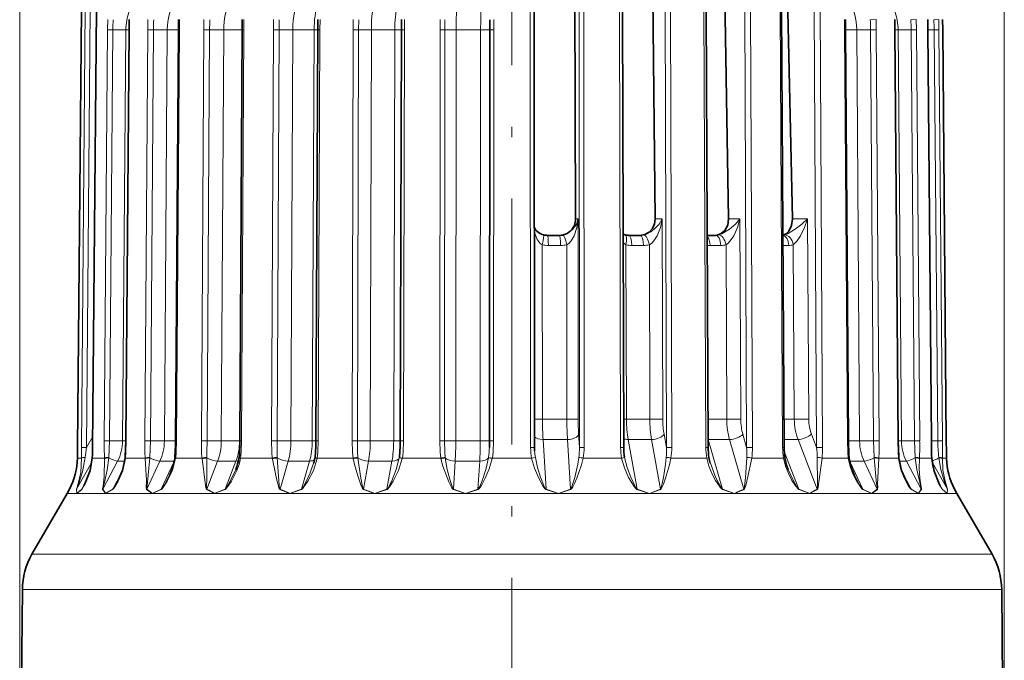
# Model space of a CAD drawing. Extents: x 0 to 210, y 0 to 297.
# Drawn here: x 40 to 88, y 169 to 200 of the extents above; entities that cross this region are included whole.
import ezdxf

# ---------------------------------------------------------------- set-up
doc = ezdxf.new("R2010")
doc.units = 0
doc.linetypes.add('DASHDOT', pattern=[18.5, 12, -3, 0.5, -3])

msp = doc.modelspace()

# ---------------------------------------------------------------- linework, layer by layer
at = {"color": 7, "lineweight": 13}
for p, q in [((39.934, 157.531), (39.934, 218.928)), ((87.934, 157.531), (87.934, 218.928)), ((42.947, 200.568), (42.76, 179.185)), ((43.133, 200.568), (42.95, 179.185)), ((43.372, 200.566), (43.189, 179.183)), ((43.678, 200.568), (43.496, 179.185)), ((64.822, 200.568), (64.842, 179.185)), ((67.201, 200.566), (67.22, 179.183)), ((67.433, 200.568), (67.452, 179.185)), ((69.171, 200.568), (69.229, 179.185)), ((71.404, 200.566), (71.462, 179.183)), ((71.668, 200.568), (71.725, 179.185)), ((73.291, 200.568), (73.384, 179.185)), ((75.28, 200.566), (75.374, 179.183)), ((75.564, 200.568), (75.658, 179.185)), ((77.002, 200.568), (77.127, 179.185)), ((78.661, 200.566), (78.786, 179.183)), ((78.952, 200.568), (79.077, 179.185)), ((44.223, 200.051), (44.22, 199.559)), ((45.287, 199.559), (45.291, 200.051)), ((46.18, 200.051), (46.177, 199.559)), ((47.719, 199.559), (47.723, 200.051)), ((48.912, 200.051), (48.91, 199.559)), ((50.859, 199.559), (50.863, 200.051)), ((52.301, 200.051), (52.3, 199.559)), ((54.571, 199.559), (54.575, 200.051)), ((56.199, 200.051), (56.199, 199.559)), ((56.463, 200.049), (56.458, 199.557)), ((58.693, 199.559), (58.695, 200.051)), ((60.434, 200.051), (60.435, 199.559)), ((60.667, 200.049), (60.666, 199.557)), ((63.043, 199.559), (63.045, 200.051)), ((80.145, 200.051), (80.149, 199.559)), ((81.688, 200.051), (81.402, 200.049)), ((81.691, 199.559), (81.688, 200.051)), ((82.577, 200.051), (82.581, 199.559)), ((83.645, 200.051), (83.376, 200.049)), ((83.648, 199.559), (83.645, 200.051)), ((84.194, 200.051), (84.199, 199.559)), ((84.74, 200.051), (84.501, 200.049)), ((84.744, 199.559), (84.74, 200.051)), ((84.926, 200.051), (84.93, 199.559)), ((44.22, 199.559), (44.06, 179.509)), ((44.22, 199.559), (44.478, 199.557)), ((44.478, 199.557), (44.318, 179.507)), ((45.111, 199.553), (44.951, 179.503)), ((45.264, 199.553), (45.111, 199.553)), ((45.126, 179.509), (45.287, 199.559)), ((45.287, 199.559), (45.264, 199.559)), ((46.177, 199.559), (46.035, 179.509)), ((46.177, 199.559), (46.454, 199.557)), ((46.454, 199.557), (46.312, 179.507)), ((47.128, 199.553), (46.987, 179.503)), ((47.673, 199.553), (47.128, 199.553)), ((47.577, 179.509), (47.719, 199.559)), ((47.719, 199.559), (47.673, 199.559)), ((48.91, 199.559), (48.793, 179.509)), ((48.91, 199.559), (49.194, 199.557)), ((49.194, 199.557), (49.077, 179.507)), ((49.88, 199.553), (49.763, 179.503)), ((50.772, 199.553), (49.88, 199.553)), ((50.772, 199.553), (50.655, 179.503)), ((50.742, 179.509), (50.859, 199.559)), ((50.859, 199.559), (50.784, 199.558)), ((52.3, 199.559), (52.213, 179.509)), ((52.3, 199.559), (52.578, 199.557)), ((52.578, 199.557), (52.49, 179.507)), ((53.246, 199.553), (53.158, 179.503)), ((54.285, 199.553), (53.246, 199.553)), ((54.285, 199.553), (54.198, 179.503)), ((54.571, 199.559), (54.461, 199.558)), ((54.484, 179.509), (54.571, 199.559)), ((56.199, 199.559), (56.145, 179.509)), ((56.199, 199.559), (56.458, 199.557)), ((56.458, 199.557), (56.404, 179.507)), ((57.079, 199.553), (57.025, 179.503)), ((58.22, 199.553), (57.079, 199.553)), ((58.22, 199.553), (58.166, 179.503)), ((58.693, 199.559), (58.543, 199.558)), ((58.639, 179.509), (58.693, 199.559)), ((60.435, 199.559), (60.417, 179.509)), ((60.435, 199.559), (60.666, 199.557)), ((60.666, 199.557), (60.647, 179.507)), ((61.211, 199.553), (61.193, 179.503)), ((62.405, 199.553), (61.211, 199.553)), ((62.405, 199.553), (62.387, 179.503)), ((63.043, 199.559), (62.852, 199.557)), ((63.025, 179.509), (63.043, 199.559)), ((80.149, 199.559), (80.291, 179.509)), ((80.149, 199.559), (80.195, 199.559)), ((80.74, 199.553), (80.195, 199.553)), ((80.74, 199.553), (80.881, 179.503)), ((81.691, 199.559), (81.414, 199.557)), ((81.556, 179.507), (81.414, 199.557)), ((81.833, 179.509), (81.691, 199.559)), ((82.581, 199.559), (82.742, 179.509)), ((82.581, 199.559), (82.604, 199.559)), ((82.757, 199.553), (82.604, 199.553)), ((82.757, 199.553), (82.917, 179.503)), ((83.648, 199.559), (83.39, 199.557)), ((83.55, 179.507), (83.39, 199.557)), ((83.808, 179.509), (83.648, 199.559)), ((84.199, 199.559), (84.37, 179.509)), ((84.199, 199.559), (84.206, 199.559)), ((84.744, 199.559), (84.516, 199.557)), ((84.687, 179.507), (84.516, 199.557)), ((84.915, 179.509), (84.744, 199.559)), ((84.93, 199.559), (85.105, 179.509)), ((67.036, 190.331), (67.152, 190.331)), ((67.152, 190.331), (67.161, 180.563)), ((70.918, 190.331), (71.258, 190.331)), ((71.258, 190.331), (71.285, 180.563)), ((74.494, 190.331), (75.045, 190.331)), ((75.045, 190.331), (75.088, 180.563)), ((78.346, 190.331), (77.608, 190.331)), ((78.346, 190.331), (78.403, 180.563)), ((65.41, 189.071), (65.418, 180.558)), ((66.305, 189.036), (65.708, 189.036)), ((66.603, 189.071), (66.611, 180.558)), ((69.491, 189.071), (69.514, 180.558)), ((70.347, 189.036), (69.776, 189.036)), ((70.632, 189.071), (70.655, 180.558)), ((74.108, 189.036), (73.588, 189.036)), ((74.368, 189.071), (74.405, 180.558)), ((77.425, 189.036), (77.145, 189.036)), ((77.648, 189.071), (77.697, 180.558)), ((66.611, 180.558), (65.418, 180.558)), ((70.655, 180.558), (69.514, 180.558)), ((74.405, 180.558), (73.489, 180.558)), ((77.697, 180.558), (77.194, 180.558)), ((43.189, 179.183), (43.493, 179.721)), ((65.592, 177.152), (65.446, 179.576)), ((66.639, 179.576), (65.446, 179.576)), ((66.785, 177.152), (66.639, 179.576)), ((67.22, 179.183), (67.182, 179.826)), ((70.029, 177.152), (69.596, 179.576)), ((70.738, 179.576), (69.596, 179.576)), ((71.17, 177.152), (70.738, 179.576)), ((71.462, 179.183), (71.347, 179.826)), ((74.199, 177.152), (73.5, 179.576)), ((74.539, 179.576), (73.5, 179.576)), ((75.238, 177.152), (74.539, 179.576)), ((75.374, 179.183), (75.188, 179.826)), ((77.877, 179.576), (77.2, 179.576)), ((78.813, 177.152), (77.877, 179.576)), ((78.786, 179.183), (78.538, 179.826)), ((42.753, 178.667), (42.76, 179.185)), ((42.95, 179.185), (43.189, 179.183)), ((43.496, 179.185), (43.489, 179.185)), ((44.06, 179.509), (44.318, 179.507)), ((44.318, 179.507), (44.275, 178.7)), ((45.104, 179.503), (44.951, 179.503)), ((45.126, 179.509), (45.104, 179.509)), ((46.035, 179.509), (46.312, 179.507)), ((46.312, 179.507), (46.282, 178.7)), ((47.531, 179.503), (46.987, 179.503)), ((47.577, 179.509), (47.531, 179.508)), ((48.793, 179.509), (49.077, 179.507)), ((50.655, 179.503), (49.763, 179.503)), ((50.742, 179.509), (50.667, 179.508)), ((52.213, 179.509), (52.49, 179.507)), ((54.198, 179.503), (53.158, 179.503)), ((54.484, 179.509), (54.373, 179.508)), ((56.145, 179.509), (56.404, 179.507)), ((58.166, 179.503), (57.025, 179.503)), ((58.639, 179.509), (58.489, 179.508)), ((60.417, 179.509), (60.647, 179.507)), ((62.387, 179.503), (61.193, 179.503)), ((63.025, 179.509), (62.834, 179.507)), ((64.842, 179.185), (65.033, 179.184)), ((67.452, 179.185), (67.22, 179.183)), ((69.229, 179.185), (69.379, 179.184)), ((71.725, 179.185), (71.462, 179.183)), ((73.384, 179.185), (73.495, 179.184)), ((75.658, 179.185), (75.374, 179.183)), ((77.127, 179.185), (77.202, 179.184)), ((79.077, 179.185), (78.786, 179.183)), ((80.291, 179.509), (80.337, 179.508)), ((80.881, 179.503), (80.337, 179.503)), ((81.833, 179.509), (81.556, 179.507)), ((81.586, 178.7), (81.556, 179.507)), ((82.742, 179.509), (82.764, 179.509)), ((82.917, 179.503), (82.764, 179.503)), ((83.808, 179.509), (83.55, 179.507)), ((83.593, 178.7), (83.55, 179.507)), ((84.37, 179.509), (84.377, 179.509)), ((84.915, 179.509), (84.687, 179.507)), ((42.753, 178.667), (42.752, 178.669)), ((42.753, 178.667), (42.953, 178.667)), ((43.478, 178.667), (44.069, 178.667)), ((44.071, 178.641), (44.069, 178.667)), ((44.273, 178.675), (44.275, 178.7)), ((45.098, 178.667), (45.095, 178.641)), ((45.098, 178.667), (46.054, 178.667)), ((46.057, 178.641), (46.054, 178.667)), ((46.281, 178.675), (46.282, 178.7)), ((47.541, 178.667), (47.537, 178.641)), ((47.541, 178.667), (48.821, 178.667)), ((48.824, 178.641), (48.821, 178.667)), ((49.06, 178.675), (49.06, 178.7)), ((50.701, 178.667), (50.696, 178.641)), ((50.701, 178.667), (52.248, 178.667)), ((52.252, 178.641), (52.248, 178.667)), ((52.49, 178.675), (52.488, 178.7)), ((54.438, 178.667), (54.433, 178.641)), ((54.438, 178.667), (56.186, 178.667)), ((56.19, 178.641), (56.186, 178.667)), ((56.419, 178.675), (56.417, 178.7)), ((58.445, 178.7), (58.44, 178.675)), ((58.445, 178.7), (58.448, 178.72)), ((58.591, 178.667), (58.586, 178.641)), ((58.591, 178.667), (60.462, 178.667)), ((60.467, 178.641), (60.462, 178.667)), ((60.677, 178.675), (60.674, 178.7)), ((62.794, 178.7), (62.79, 178.675)), ((62.972, 178.641), (62.79, 178.675)), ((62.978, 178.667), (62.794, 178.7)), ((62.978, 178.667), (62.972, 178.641)), ((62.978, 178.667), (64.89, 178.667)), ((64.89, 178.667), (65.073, 178.701)), ((67.406, 178.667), (69.276, 178.667)), ((69.42, 178.714), (69.423, 178.701)), ((71.682, 178.667), (72.105, 178.667)), ((73.429, 178.667), (72.105, 178.667)), ((77.167, 178.667), (75.62, 178.667)), ((77.921, 177.152), (77.209, 178.996)), ((80.327, 178.667), (79.047, 178.667)), ((80.33, 178.641), (80.327, 178.667)), ((81.586, 178.7), (81.587, 178.675)), ((81.814, 178.667), (81.811, 178.641)), ((82.77, 178.667), (81.814, 178.667)), ((82.773, 178.641), (82.77, 178.667)), ((83.593, 178.7), (83.595, 178.675)), ((83.799, 178.667), (83.797, 178.641)), ((84.39, 178.667), (83.799, 178.667)), ((84.392, 178.641), (84.39, 178.667)), ((84.741, 178.7), (84.743, 178.675)), ((84.916, 178.667), (84.915, 178.641)), ((85.116, 178.667), (84.916, 178.667)), ((85.116, 178.667), (85.116, 178.669)), ((85.116, 178.641), (85.116, 178.667)), ((85.116, 178.641), (85.117, 178.643)), ((42.711, 177.152), (43.451, 178.462)), ((44.707, 178.52), (43.985, 177.152)), ((45.055, 178.52), (44.707, 178.52)), ((46.77, 178.52), (46.131, 177.152)), ((47.469, 178.52), (46.77, 178.52)), ((46.836, 177.152), (47.465, 178.498)), ((49.584, 178.52), (49.055, 177.152)), ((50.475, 178.52), (49.584, 178.52)), ((49.947, 177.152), (50.475, 178.52)), ((53.024, 178.52), (52.629, 177.152)), ((54.064, 178.52), (53.024, 178.52)), ((53.669, 177.152), (54.064, 178.52)), ((56.942, 178.52), (56.698, 177.152)), ((58.083, 178.52), (56.942, 178.52)), ((57.839, 177.152), (58.083, 178.52)), ((61.165, 178.52), (61.082, 177.152)), ((62.359, 178.52), (61.165, 178.52)), ((62.276, 177.152), (62.359, 178.52)), ((81.098, 178.52), (80.398, 178.52)), ((80.403, 178.498), (81.032, 177.152)), ((81.737, 177.152), (81.098, 178.52)), ((83.161, 178.52), (82.813, 178.52)), ((83.883, 177.152), (83.161, 178.52)), ((85.157, 177.152), (84.418, 178.462)), ((44.473, 177.152), (44.919, 177.997)), ((82.949, 177.997), (83.395, 177.152)), ((42.358, 177.141), (42.246, 176.947)), ((42.358, 177.141), (42.364, 177.152)), ((42.704, 177.141), (42.711, 177.152)), ((42.72, 176.947), (42.704, 177.141)), ((42.72, 176.947), (42.711, 177.152)), ((42.96, 177.152), (42.72, 176.947)), ((42.956, 177.141), (42.72, 176.947)), ((42.956, 177.141), (42.96, 177.152)), ((42.96, 177.152), (43.161, 177.507)), ((43.978, 177.141), (43.985, 177.152)), ((44.473, 177.152), (44.121, 176.947)), ((44.47, 177.141), (44.121, 176.947)), ((44.47, 177.141), (44.473, 177.152)), ((46.123, 177.141), (46.131, 177.152)), ((46.836, 177.152), (46.388, 176.947)), ((46.834, 177.141), (46.388, 176.947)), ((46.834, 177.141), (46.836, 177.152)), ((49.047, 177.141), (49.055, 177.152)), ((49.947, 177.152), (49.422, 176.947)), ((49.947, 177.141), (49.422, 176.947)), ((49.947, 177.141), (49.947, 177.152)), ((52.622, 177.141), (52.629, 177.152)), ((53.09, 176.947), (52.622, 177.141)), ((53.669, 177.152), (53.09, 176.947)), ((53.67, 177.141), (53.09, 176.947)), ((53.67, 177.141), (53.669, 177.152)), ((56.691, 177.141), (56.698, 177.152)), ((57.232, 176.947), (56.691, 177.141)), ((57.839, 177.152), (57.232, 176.947)), ((57.842, 177.141), (57.232, 176.947)), ((57.842, 177.141), (57.839, 177.152)), ((61.077, 177.141), (61.082, 177.152)), ((61.667, 176.947), (61.077, 177.141)), ((61.667, 176.947), (61.082, 177.152)), ((62.276, 177.152), (61.667, 176.947)), ((62.28, 177.141), (61.667, 176.947)), ((62.28, 177.141), (62.276, 177.152)), ((65.587, 177.141), (65.592, 177.152)), ((66.201, 176.947), (65.587, 177.141)), ((66.201, 176.947), (65.592, 177.152)), ((66.785, 177.152), (66.201, 176.947)), ((66.791, 177.141), (66.201, 176.947)), ((66.791, 177.141), (66.785, 177.152)), ((70.026, 177.141), (70.029, 177.152)), ((70.636, 176.947), (70.026, 177.141)), ((70.636, 176.947), (70.029, 177.152)), ((71.17, 177.152), (70.636, 176.947)), ((71.177, 177.141), (70.636, 176.947)), ((71.177, 177.141), (71.17, 177.152)), ((74.198, 177.141), (74.199, 177.152)), ((74.778, 176.947), (74.198, 177.141)), ((74.778, 176.947), (74.199, 177.152)), ((75.246, 177.141), (74.778, 176.947)), ((75.246, 177.141), (75.238, 177.152)), ((78.446, 176.947), (77.921, 177.152)), ((77.921, 177.141), (77.921, 177.152)), ((78.446, 176.947), (77.921, 177.141)), ((78.821, 177.141), (78.813, 177.152)), ((81.034, 177.141), (81.032, 177.152)), ((81.48, 176.947), (81.032, 177.152)), ((81.48, 176.947), (81.034, 177.141)), ((81.745, 177.141), (81.737, 177.152)), ((83.398, 177.141), (83.395, 177.152)), ((83.747, 176.947), (83.395, 177.152)), ((83.747, 176.947), (83.398, 177.141)), ((83.883, 177.152), (83.747, 176.947)), ((83.891, 177.141), (83.883, 177.152)), ((84.707, 177.508), (84.908, 177.152)), ((84.913, 177.141), (84.908, 177.152)), ((85.148, 176.947), (84.908, 177.152)), ((85.148, 176.947), (84.913, 177.141)), ((85.157, 177.152), (85.148, 176.947)), ((85.164, 177.141), (85.148, 176.947)), ((85.164, 177.141), (85.157, 177.152)), ((85.622, 176.947), (85.51, 177.141)), ((42.246, 176.947), (42.72, 176.947)), ((42.72, 176.947), (44.121, 176.947)), ((44.121, 176.947), (46.388, 176.947)), ((46.388, 176.947), (49.422, 176.947)), ((49.422, 176.947), (53.09, 176.947)), ((53.09, 176.947), (57.232, 176.947)), ((57.232, 176.947), (61.667, 176.947)), ((61.667, 176.947), (66.201, 176.947)), ((66.201, 176.947), (70.636, 176.947)), ((70.636, 176.947), (72.285, 176.947)), ((74.778, 176.947), (72.285, 176.947)), ((78.446, 176.947), (74.778, 176.947)), ((81.48, 176.947), (78.446, 176.947)), ((83.747, 176.947), (81.48, 176.947)), ((85.148, 176.947), (83.747, 176.947)), ((85.622, 176.947), (85.148, 176.947)), ((40.531, 173.977), (72.945, 173.977)), ((87.337, 173.977), (72.945, 173.977)), ((40.063, 172.258), (73.126, 172.258)), ((87.806, 172.258), (73.126, 172.258))]:
    msp.add_line(p, q, dxfattribs=at)
at = {"color": 7, "linetype": 'DASHDOT', "lineweight": 13}
msp.add_line((63.934, 209.824), (63.934, 122.712), dxfattribs=at)
at = {"color": 7, "lineweight": 35}
for p, q in [((66.998, 201.339), (67.036, 190.331)), ((70.804, 201.339), (70.918, 190.331)), ((74.31, 201.339), (74.494, 190.331)), ((77.363, 201.339), (77.608, 190.331)), ((42.947, 200.568), (42.76, 179.185)), ((43.671, 200.568), (43.488, 179.185)), ((65.014, 200.566), (65.033, 179.183)), ((69.321, 200.567), (69.379, 179.184)), ((73.402, 200.567), (73.495, 179.184)), ((77.077, 200.567), (77.203, 179.184)), ((45.264, 199.559), (45.268, 200.051)), ((47.673, 199.559), (47.677, 200.05)), ((50.784, 199.558), (50.787, 200.05)), ((54.461, 199.558), (54.464, 200.05)), ((58.543, 199.558), (58.545, 200.05)), ((62.852, 199.557), (62.853, 200.049)), ((80.191, 200.05), (80.195, 199.559)), ((82.6, 200.051), (82.604, 199.559)), ((84.201, 200.051), (84.206, 199.559)), ((84.926, 200.051), (84.931, 199.559)), ((84.931, 199.559), (84.926, 200.051)), ((45.104, 179.509), (45.264, 199.559)), ((47.531, 179.508), (47.673, 199.559)), ((50.666, 179.508), (50.784, 199.558)), ((54.373, 179.508), (54.461, 199.558)), ((58.489, 179.508), (58.543, 199.558)), ((62.833, 179.507), (62.852, 199.557)), ((80.195, 199.559), (80.337, 179.508)), ((82.604, 199.559), (82.764, 179.509)), ((84.206, 199.559), (84.377, 179.509)), ((84.931, 199.559), (85.106, 179.509)), ((85.106, 179.509), (84.931, 199.559)), ((66.253, 189.531), (65.656, 189.531)), ((70.192, 189.531), (69.621, 189.531)), ((73.858, 189.531), (73.45, 189.531)), ((42.752, 178.669), (42.76, 179.185)), ((62.83, 179.182), (62.833, 179.507)), ((45.076, 178.683), (45.074, 178.658)), ((47.497, 178.689), (47.494, 178.665)), ((50.627, 178.694), (50.624, 178.67)), ((54.331, 178.698), (54.326, 178.674)), ((80.374, 178.665), (80.371, 178.689)), ((82.794, 178.658), (82.792, 178.683)), ((84.398, 178.651), (84.397, 178.676)), ((85.117, 178.643), (85.116, 178.669)), ((85.116, 178.669), (85.117, 178.643)), ((42.364, 177.152), (42.246, 176.947)), ((85.622, 176.947), (85.504, 177.152)), ((42.246, 176.947), (40.531, 173.977)), ((85.622, 176.947), (87.337, 173.977)), ((40.063, 172.258), (39.934, 157.531)), ((87.806, 172.258), (87.934, 157.531))]:
    msp.add_line(p, q, dxfattribs=at)
at = {"color": 7, "lineweight": 13}
for points in [[(67.152, 190.331), (67.071, 190.072), (66.898, 189.825), (66.706, 189.667), (66.436, 189.553)], [(67.152, 190.331), (67.098, 189.914), (66.968, 189.509), (66.821, 189.258), (66.722, 189.151), (66.603, 189.071)], [(71.258, 190.331), (71.104, 190.071), (70.871, 189.825), (70.71, 189.707), (70.521, 189.605), (70.368, 189.553)], [(71.258, 190.331), (71.17, 189.913), (71.011, 189.509), (70.85, 189.259), (70.748, 189.151), (70.632, 189.071)], [(75.045, 190.331), (74.825, 190.071), (74.539, 189.826), (74.163, 189.605), (74.018, 189.553)], [(75.045, 190.331), (74.925, 189.913), (74.744, 189.51), (74.577, 189.259), (74.476, 189.151), (74.368, 189.071)], [(78.346, 190.331), (78.07, 190.072), (77.744, 189.825), (77.357, 189.604), (77.227, 189.553)], [(78.346, 190.331), (78.2, 189.914), (78.004, 189.509), (77.839, 189.259), (77.648, 189.071)], [(65.41, 189.071), (65.307, 189.139), (65.154, 189.334), (65.024, 189.675)], [(45.098, 178.667), (45.116, 178.951), (45.126, 179.509)], [(46.035, 179.509), (46.038, 178.952), (46.054, 178.667)], [(47.541, 178.667), (47.565, 178.951), (47.577, 179.509)], [(48.793, 179.509), (48.799, 178.952), (48.821, 178.667)], [(49.077, 179.507), (49.063, 178.968), (49.06, 178.7)], [(50.701, 178.667), (50.729, 178.951), (50.742, 179.509)], [(52.213, 179.509), (52.221, 178.951), (52.248, 178.667)], [(52.49, 179.507), (52.483, 178.967), (52.488, 178.7)], [(54.438, 178.667), (54.47, 178.951), (54.484, 179.509)], [(56.145, 179.509), (56.155, 178.951), (56.186, 178.667)], [(56.404, 179.507), (56.403, 178.967), (56.417, 178.7)], [(58.591, 178.667), (58.625, 178.951), (58.639, 179.509)], [(60.417, 179.509), (60.429, 178.951), (60.462, 178.667)], [(60.647, 179.507), (60.653, 178.967), (60.674, 178.7)], [(62.978, 178.667), (63.012, 178.951), (63.025, 179.509)], [(80.291, 179.509), (80.303, 178.952), (80.327, 178.667)], [(81.814, 178.667), (81.83, 178.951), (81.833, 179.509)], [(82.742, 179.509), (82.752, 178.952), (82.77, 178.667)], [(42.704, 177.141), (42.705, 177.151), (42.713, 177.178), (42.773, 177.363), (42.909, 177.961), (42.953, 178.667)], [(42.711, 177.152), (42.714, 177.162), (42.724, 177.19), (42.798, 177.379), (42.995, 177.992), (43.128, 178.701)], [(43.478, 178.667), (43.382, 178.086), (43.185, 177.544), (42.996, 177.194), (42.962, 177.147), (42.956, 177.141)], [(43.978, 177.141), (43.976, 177.144), (43.974, 177.152), (43.976, 177.183), (43.997, 177.313), (44.058, 177.745), (44.071, 178.641)], [(43.985, 177.152), (43.984, 177.159), (43.994, 177.207), (44.087, 177.549), (44.201, 178.09), (44.273, 178.675)], [(45.095, 178.641), (44.967, 178.069), (44.736, 177.538), (44.567, 177.257), (44.502, 177.171), (44.481, 177.149), (44.47, 177.141)], [(46.123, 177.141), (46.119, 177.146), (46.113, 177.16), (46.107, 177.221), (46.114, 177.568), (46.057, 178.641)], [(46.131, 177.152), (46.129, 177.155), (46.127, 177.164), (46.128, 177.195), (46.147, 177.331), (46.281, 178.675)], [(47.537, 178.641), (47.385, 178.069), (47.13, 177.538), (46.945, 177.257), (46.874, 177.172), (46.848, 177.149), (46.834, 177.141)], [(49.047, 177.141), (49.037, 177.149), (49.025, 177.173), (49.01, 177.237), (48.967, 177.587), (48.824, 178.641)], [(49.055, 177.152), (49.05, 177.16), (49.044, 177.181), (49.042, 177.315), (49.053, 177.607), (49.06, 178.675)], [(50.696, 178.641), (50.627, 178.349), (50.527, 178.069), (50.258, 177.538), (50.066, 177.257), (49.991, 177.172), (49.962, 177.149), (49.947, 177.141)], [(52.622, 177.141), (52.609, 177.149), (52.591, 177.174), (52.572, 177.216), (52.544, 177.305), (52.474, 177.588), (52.272, 178.527), (52.252, 178.641)], [(52.629, 177.152), (52.625, 177.156), (52.619, 177.165), (52.607, 177.201), (52.588, 177.339), (52.553, 177.785), (52.49, 178.675)], [(54.433, 178.641), (54.255, 178.069), (53.983, 177.538), (53.793, 177.257), (53.717, 177.172), (53.687, 177.149), (53.67, 177.141)], [(56.691, 177.141), (56.672, 177.153), (56.653, 177.174), (56.624, 177.223), (56.564, 177.359), (56.413, 177.795), (56.254, 178.351), (56.19, 178.641)], [(56.698, 177.152), (56.684, 177.165), (56.666, 177.202), (56.629, 177.34), (56.545, 177.786), (56.419, 178.675)], [(58.44, 178.675), (58.287, 178.106), (58.075, 177.565), (57.931, 177.273), (57.874, 177.184), (57.852, 177.16), (57.839, 177.152)], [(58.586, 178.641), (58.406, 178.069), (58.143, 177.538), (57.962, 177.257), (57.889, 177.172), (57.859, 177.149), (57.842, 177.141)], [(61.077, 177.141), (61.055, 177.153), (61.033, 177.174), (60.996, 177.224), (60.853, 177.503), (60.563, 178.267), (60.467, 178.641)], [(61.082, 177.152), (61.067, 177.165), (61.036, 177.219), (61.011, 177.28), (60.919, 177.571), (60.78, 178.112), (60.677, 178.675)], [(62.79, 178.675), (62.659, 178.107), (62.479, 177.564), (62.358, 177.273), (62.308, 177.184), (62.288, 177.16), (62.276, 177.152)], [(62.972, 178.641), (62.828, 178.149), (62.63, 177.684), (62.478, 177.394), (62.393, 177.256), (62.325, 177.171), (62.297, 177.149), (62.28, 177.141)], [(65.587, 177.141), (65.554, 177.161), (65.5, 177.221), (65.455, 177.286), (65.218, 177.724), (65.027, 178.182), (64.89, 178.667)], [(65.592, 177.152), (65.575, 177.165), (65.537, 177.22), (65.505, 177.282), (65.328, 177.732), (65.181, 178.207), (65.073, 178.701)], [(67.194, 178.701), (67.141, 178.367), (66.991, 177.724), (66.855, 177.274), (66.814, 177.183), (66.796, 177.16), (66.785, 177.152)], [(67.406, 178.667), (67.323, 178.33), (67.097, 177.693), (66.965, 177.398), (66.892, 177.258), (66.832, 177.171), (66.807, 177.149), (66.791, 177.141)], [(70.026, 177.141), (69.991, 177.161), (69.933, 177.222), (69.882, 177.289), (69.621, 177.728), (69.417, 178.184), (69.276, 178.667)], [(70.029, 177.152), (70.011, 177.165), (69.968, 177.221), (69.931, 177.284), (69.72, 177.734), (69.547, 178.208), (69.423, 178.701)], [(71.451, 178.701), (71.413, 178.368), (71.312, 177.724), (71.223, 177.274), (71.193, 177.183), (71.18, 177.16), (71.17, 177.152)], [(71.682, 178.667), (71.609, 178.331), (71.421, 177.693), (71.318, 177.397), (71.261, 177.257), (71.212, 177.17), (71.191, 177.148), (71.177, 177.141)], [(74.198, 177.141), (74.164, 177.161), (74.103, 177.224), (74.049, 177.292), (73.859, 177.581), (73.696, 177.885), (73.537, 178.266), (73.429, 178.667)], [(75.38, 178.701), (75.31, 177.724), (75.273, 177.273), (75.256, 177.182), (75.246, 177.16), (75.238, 177.152)], [(75.62, 178.667), (75.418, 177.692), (75.348, 177.397), (75.309, 177.256), (75.274, 177.17), (75.257, 177.148), (75.246, 177.141)], [(77.921, 177.141), (77.889, 177.161), (77.775, 177.293), (77.584, 177.581), (77.422, 177.886), (77.267, 178.267), (77.167, 178.667)], [(78.808, 178.701), (78.822, 177.42), (78.827, 177.273), (78.824, 177.182), (78.818, 177.16), (78.813, 177.152)], [(79.047, 178.667), (78.879, 177.396), (78.861, 177.256), (78.841, 177.169), (78.829, 177.148), (78.821, 177.141)], [(81.034, 177.141), (81.019, 177.15), (80.992, 177.174), (80.887, 177.306), (80.708, 177.591), (80.556, 177.891), (80.418, 178.257), (80.33, 178.641)], [(81.587, 178.675), (81.708, 177.415), (81.731, 177.272), (81.741, 177.182), (81.74, 177.16), (81.737, 177.152)], [(81.811, 178.641), (81.758, 177.392), (81.761, 177.254), (81.757, 177.168), (81.751, 177.148), (81.745, 177.141)], [(83.398, 177.141), (83.387, 177.15), (83.364, 177.174), (83.27, 177.304), (83.033, 177.737), (82.867, 178.176), (82.773, 178.641)], [(83.595, 178.675), (83.664, 178.108), (83.857, 177.272), (83.88, 177.182), (83.884, 177.16), (83.883, 177.152)], [(83.797, 178.641), (83.787, 178.151), (83.817, 177.683), (83.882, 177.254), (83.894, 177.168), (83.893, 177.148), (83.891, 177.141)], [(84.913, 177.141), (84.903, 177.151), (84.883, 177.179), (84.774, 177.362), (84.525, 177.952), (84.439, 178.29), (84.392, 178.641)], [(84.743, 178.675), (84.844, 178.107), (85.002, 177.564), (85.138, 177.207), (85.156, 177.159), (85.157, 177.152)], [(84.915, 178.641), (84.944, 178.072), (85.046, 177.536), (85.151, 177.193), (85.164, 177.147), (85.164, 177.141)], [(50.469, 178.117), (50.132, 177.414), (50.014, 177.227), (49.97, 177.171), (49.947, 177.152)], [(54.265, 178.416), (54.1, 177.945), (53.891, 177.495), (53.753, 177.252), (53.699, 177.178), (53.679, 177.159), (53.669, 177.152)], [(74.199, 177.152), (74.19, 177.158), (74.173, 177.173), (74.095, 177.285), (74.001, 177.45), (73.837, 177.784), (73.603, 178.416)], [(77.921, 177.152), (77.91, 177.159), (77.89, 177.18), (77.827, 177.267), (77.607, 177.651), (77.399, 178.117)], [(47.237, 177.827), (46.971, 177.334), (46.86, 177.174), (46.844, 177.158), (46.836, 177.152)], [(81.032, 177.152), (81.024, 177.158), (81.008, 177.173), (80.899, 177.331), (80.631, 177.828)], [(44.723, 177.554), (44.552, 177.257), (44.498, 177.18), (44.481, 177.16), (44.473, 177.152)], [(83.395, 177.152), (83.387, 177.159), (83.37, 177.179), (83.292, 177.297), (83.145, 177.554)]]:
    msp.add_lwpolyline(points, dxfattribs=at)
at = {"color": 7, "lineweight": 35}
for points in [[(70.918, 190.331), (70.884, 190.084), (70.779, 189.86), (70.614, 189.683), (70.404, 189.569), (70.174, 189.531)], [(74.494, 190.331), (74.448, 190.026), (74.305, 189.764), (74.135, 189.617), (73.931, 189.54), (73.829, 189.531)], [(77.608, 190.331), (77.566, 190.005), (77.427, 189.729), (77.297, 189.607), (77.142, 189.541)], [(45.104, 179.509), (45.082, 178.75), (45.076, 178.683)], [(47.497, 178.689), (47.529, 179.304), (47.531, 179.508)], [(50.666, 179.508), (50.643, 178.822), (50.627, 178.694)], [(54.331, 178.698), (54.37, 179.236), (54.373, 179.508)], [(58.448, 178.72), (58.486, 179.236), (58.489, 179.508)], [(80.337, 179.508), (80.357, 178.825), (80.371, 178.689)], [(82.764, 179.509), (82.786, 178.75), (82.792, 178.683)], [(43.472, 178.677), (43.367, 178.057), (43.115, 177.414), (43.058, 177.308)], [(45.074, 178.658), (44.939, 178.055), (44.723, 177.554)], [(82.794, 178.658), (82.929, 178.055), (83.145, 177.554)], [(84.398, 178.651), (84.509, 178.031), (84.754, 177.413), (84.81, 177.308)]]:
    msp.add_lwpolyline(points, dxfattribs=at)
at = {"color": 7, "lineweight": 13}
for centre, radius, start, end in [((56.076, 199.468), 11.598, 177.1292, 179.5597), ((59.608, 199.472), 13.154, 177.4873, 179.6301), ((65.188, 199.478), 15.994, 177.955, 179.717), ((74.164, 199.488), 21.586, 178.5115, 179.817), ((68.24, 199.472), 13.174, 0.3711, 2.5107), ((71.775, 199.468), 11.616, 0.4417, 2.8686), ((73.709, 199.464), 10.807, 0.4927, 3.1014), ((66.253, 190.322), 0.791, 269.9996, 283.4178), ((69.686, 189.447), 0.424, 217.9864, 242.5027), ((70.192, 190.256), 0.724, 270.0046, 284.0265), ((73.858, 190.134), 0.603, 270.0221, 285.3816), ((77.089, 189.985), 0.453, 276.7086, 287.8061), ((65.708, 190.322), 1.287, 256.5875, 269.9983), ((66.305, 190.321), 1.286, 270.0001, 283.4166), ((69.776, 190.216), 1.18, 255.9907, 269.9887), ((70.346, 190.213), 1.178, 270.0062, 284.0225), ((73.589, 190.014), 0.978, 262.0043, 269.9944), ((74.108, 190.017), 0.981, 270.0253, 285.3741), ((77.424, 189.766), 0.73, 270.0761, 287.8499), ((61.525, 179.019), 18.575, 179.4894, 181.0878), ((66.972, 175.909), 24.007, 172.1608, 173.3207), ((33.079, 179.27), 10.417, 356.6794, 359.5313), ((57.49, 179.22), 13.433, 178.7676, 182.3595), ((59.146, 179.208), 3.684, 352.0798, 359.5958), ((67.654, 179.185), 2.812, 179.9903, 190.6091), ((63.766, 179.129), 3.455, 352.8904, 0.9037), ((64.607, 179.179), 2.845, 349.625, 0.1167), ((72.13, 179.19), 2.901, 180.0943, 190.3846), ((67.814, 179.021), 3.651, 354.9819, 2.5548), ((68.716, 179.173), 3.009, 350.3087, 0.2215), ((76.519, 179.195), 3.134, 180.1914, 189.7105), ((71.31, 178.893), 4.074, 357.3039, 4.0879), ((72.311, 179.166), 3.347, 351.4148, 0.3176), ((80.703, 179.202), 3.576, 180.2791, 188.614), ((73.943, 178.723), 4.865, 359.7484, 5.4337), ((75.11, 179.157), 3.968, 352.8979, 0.399), ((70.379, 179.22), 13.432, 357.6403, 1.2325), ((102.079, 179.48), 17.708, 179.9057, 182.6309), ((92.97, 179.664), 8.285, 181.0884, 186.6825), ((53.22, 179.055), 31.698, 359.2977, 0.8197), ((163.414, 180.015), 78.31, 180.37037, 180.98644), ((39.258, 178.757), 3.497, 332.4785, 358.5298), ((43.484, 178.678), 0.0128, 187.732, 243.692), ((45.1, 178.67), 0.0291, 203.9024, 260.63), ((45.102, 178.696), 0.0291, 206.3863, 262.2375), ((46.304, 177.731), 0.969, 91.3191, 104.9216), ((46.299, 177.791), 0.884, 91.1575, 105.8902), ((49.12, 177.389), 1.313, 92.6352, 103.1791), ((49.113, 177.488), 1.188, 92.5339, 104.0513), ((52.601, 177.021), 1.683, 93.8513, 102.112), ((52.589, 177.174), 1.505, 93.7934, 102.9362), ((56.614, 176.555), 2.155, 95.2595, 101.4665), ((56.591, 176.801), 1.882, 95.2377, 102.2811), ((58.815, 179.979), 1.358, 253.9691, 260.2838), ((58.769, 179.838), 1.184, 254.1015, 261.3648), ((61.077, 175.512), 3.214, 97.2083, 101.0278), ((61.006, 176.076), 2.621, 97.2215, 101.8718), ((68.4, 179.223), 3.368, 183.4046, 188.9228), ((66.789, 175.58), 3.148, 78.7069, 82.611), ((69.101, 179.799), 1.145, 278.8123, 286.3253), ((71.253, 176.604), 2.107, 78.2565, 84.6139), ((75.266, 177.06), 1.646, 77.5971, 86.06), ((78.747, 177.418), 1.284, 76.5081, 87.3077), ((81.564, 177.731), 0.969, 75.0787, 88.6807), ((81.569, 177.791), 0.884, 74.1101, 88.8423), ((82.766, 178.696), 0.0291, 277.7613, 333.6112), ((82.768, 178.67), 0.0291, 279.3687, 336.0952), ((84.384, 178.678), 0.0126, 295.4002, 351.6907), ((84.385, 178.653), 0.0132, 298.1402, 353.5551), ((88.607, 178.756), 3.493, 181.8882, 207.5359), ((41.91, 177.91), 1.295, 324.1635, 332.313), ((49.514, 181.096), 6.804, 215.5422, 217.5711), ((50.249, 181.172), 7.443, 212.6884, 214.5803), ((53.512, 186.972), 12.298, 233.0715, 234.5997), ((53.924, 186.681), 12.31, 230.7216, 232.251), ((58.904, 195.753), 21.061, 242.0959, 243.2427), ((59.146, 194.813), 20.34, 240.2579, 241.4411), ((65.098, 204.597), 30.144, 245.5673, 246.5252), ((71.32, 214.525), 40.132, 248.6318, 249.4484), ((62.609, 204.959), 30.541, 293.4816, 294.427), ((68.591, 195.047), 20.609, 298.567, 299.7348), ((68.836, 196), 21.339, 296.7651, 297.897), ((73.842, 186.808), 12.473, 307.759, 309.2685), ((74.263, 187.099), 12.456, 305.41, 306.9188), ((78.287, 181.146), 6.888, 322.4399, 324.4443), ((85.967, 177.915), 1.306, 207.6888, 215.7762)]:
    msp.add_arc(centre, radius, start, end, dxfattribs=at)
at = {"color": 7, "lineweight": 35}
for centre, radius, start, end in [((66.243, 190.323), 0.792, 270.2186, 0.6025), ((65.611, 190.185), 0.646, 204.6843, 257.756), ((65.656, 190.318), 0.787, 256.5862, 269.9973), ((69.574, 190.035), 0.497, 243.2995, 256.3989), ((69.622, 190.211), 0.68, 255.9803, 269.9805), ((33.167, 179.269), 10.322, 356.7086, 359.5317), ((67.732, 179.186), 2.698, 180.0546, 183.4528), ((72.113, 179.188), 2.734, 180.0959, 189.9854), ((76.46, 179.194), 2.965, 180.187, 189.6084), ((80.614, 179.201), 3.411, 180.2762, 188.525), ((102.228, 179.478), 17.85, 179.9007, 182.5731), ((164.463, 180.02), 79.359, 180.36947, 180.97581), ((164.499, 180.021), 79.395, 180.36952, 180.97559), ((39.256, 178.756), 3.498, 332.7001, 358.5715), ((44.576, 179.11), 2.952, 334.2685, 351.33), ((47.866, 179.145), 2.798, 338.4547, 350.23), ((51.714, 179.158), 2.657, 343.7823, 349.4987), ((76.124, 179.151), 2.626, 189.9015, 196.2453), ((79.974, 179.136), 2.77, 189.169, 201.5935), ((83.292, 179.11), 2.952, 188.67, 205.73), ((88.616, 178.757), 3.501, 181.8693, 207.2906), ((88.616, 178.757), 3.501, 181.869, 207.2897), ((43.563, 172.227), 3.5, 150, 179.5), ((84.306, 172.227), 3.5, 0.5, 30)]:
    msp.add_arc(centre, radius, start, end, dxfattribs=at)
at = {"color": 7, "lineweight": 13}
for centre, major_axis, ratio, start_param, end_param in [((51.553, 199.531), (0, -2.5), 0.669141, 3.51902, 4.703662), ((54.496, 199.531), (0, -2.5), 0.500012, 3.279683, 4.703662), ((57.851, 199.531), (0, -2.5), 0.30903, 3.279683, 4.703662), ((58.993, 199.531), (0, 2.5), 0.30903, 0.536275, 1.56207), ((61.473, 199.531), (0, -2.5), 0.104542, 3.279683, 4.703662), ((62.666, 199.531), (0, 2.5), 0.104542, 0.138091, 1.56207), ((49.151, 199.531), (0, -2.5), 0.809025, 3.911852, 4.703662), ((78.717, 199.531), (0, 2.5), 0.809009, 4.721116, 5.512978), ((55.535, 199.531), (0, 2.5), 0.500012, 1.016781, 1.56207), ((47.395, 199.531), (0, -2.5), 0.913551, 4.335254, 4.703662), ((80.473, 199.531), (0, 2.5), 0.91354, 4.721116, 5.089597), ((52.445, 199.531), (0, 2.5), 0.669141, 1.440192, 1.56207), ((44.655, 199.558), (0.5, -0.004), 0.003549, 4.351451, 5.864334), ((46.724, 199.558), (0.5, -0.004), 0.005129, 4.142015, 5.654899), ((49.545, 199.558), (0.5, -0.003), 0.006485, 3.932577, 5.44546), ((50.437, 199.558), (-0.5, 0.003), 0.006485, 2.303868, 2.336227), ((52.996, 199.558), (0.5, -0.002), 0.007557, 3.723135, 5.236018), ((54.035, 199.558), (-0.5, 0.002), 0.007557, 2.094426, 2.588328), ((56.924, 199.558), (0.5, -0.001), 0.008299, 3.51369, 5.026573), ((58.066, 199.558), (-0.5, 0.001), 0.008299, 1.884981, 2.836961), ((61.159, 199.558), (0.5, 0), 0.008679, 3.304243, 4.817127), ((62.353, 199.558), (-0.5, 0), 0.008679, 1.675534, 3.132197), ((81.144, 199.558), (-0.5, -0.004), 0.005129, 0.628314, 2.141194), ((83.214, 199.558), (-0.5, -0.004), 0.00355, 0.418879, 1.931759), ((84.44, 199.558), (-0.5, -0.004), 0.001814, 1.082796, 1.722326), ((65.358, 189.066), (-0.116, -0.486), 0.09969, 1.603529, 3.141593), ((65.656, 189.031), (0, 0.5), 0.104515, 4.721116, 6.283185), ((66.253, 189.031), (0, 0.5), 0.104515, 4.721116, 6.283185), ((66.551, 189.066), (0.116, -0.486), 0.103696, 1.555036, 3.117341), ((69.336, 189.066), (-0.121, -0.485), 0.298747, 1.654078, 3.141524), ((69.621, 189.031), (0, 0.5), 0.309004, 4.721116, 6.283185), ((70.192, 189.031), (0, 0.5), 0.309004, 4.721116, 6.283185), ((70.477, 189.066), (0.121, -0.485), 0.302578, 1.504402, 3.066707), ((73.338, 189.031), (0, 0.5), 0.499988, 4.721116, 5.819458), ((73.858, 189.031), (0, 0.5), 0.499988, 4.721116, 6.283185), ((74.118, 189.066), (0.132, -0.482), 0.488236, 1.446689, 3.008994), ((77.09, 189.031), (0, 0.5), 0.66912, 4.721116, 6.128611), ((77.313, 189.066), (0.152, -0.476), 0.652555, 1.37407, 2.936376), ((65.47, 180.563), (0.5, 0), 0.008679, 3.643509, 4.607679), ((65.627, 180.576), (0, 2), 0.104515, 1.579523, 2.094395), ((66.663, 180.563), (-0.5, 0), 0.008679, 1.466087, 3.036883), ((66.82, 180.576), (0, 2), 0.104515, 1.579523, 2.094395), ((67.317, 180.576), (0, 1.5), 0.104515, 1.579523, 2.094395), ((69.668, 180.563), (0.5, 0.001), 0.008299, 4.086832, 4.398233), ((70.132, 180.576), (0, 2), 0.309004, 1.579523, 2.094395), ((70.809, 180.563), (-0.5, -0.001), 0.008299, 1.25664, 2.827436), ((71.273, 180.576), (0, 2), 0.309004, 1.579523, 2.094395), ((71.748, 180.576), (0, 1.5), 0.309004, 1.579523, 2.094395), ((74.655, 180.563), (-0.5, -0.002), 0.007557, 1.047195, 2.617991), ((75.405, 180.576), (0, 2), 0.499988, 1.579523, 2.094395), ((75.838, 180.576), (0, 1.5), 0.499988, 1.579523, 2.094395), ((78.032, 180.563), (-0.5, -0.003), 0.006485, 0.837753, 2.408549), ((79.036, 180.576), (0, 2), 0.66912, 1.579523, 2.094395), ((79.407, 180.576), (0, 1.5), 0.66912, 1.579523, 2.094395), ((65.491, 179.826), (0.499, 0.03), 0.497262, 3.521885, 4.591632), ((66.684, 179.826), (-0.499, -0.03), 0.497262, 1.450039, 3.020835), ((69.73, 179.826), (0.492, 0.088), 0.47553, 3.833817, 4.353472), ((70.871, 179.826), (-0.492, -0.088), 0.47553, 1.211879, 2.782675), ((74.366, 180.576), (0, 2), 0.499988, 2.082478, 2.094395), ((74.755, 179.826), (-0.48, -0.139), 0.433016, 0.982809, 2.553605), ((78.166, 179.826), (-0.466, -0.18), 0.371577, 0.765952, 2.336749), ((44.495, 179.507), (0.5, -0.004), 0.003549, 4.350972, 5.864334), ((43.124, 179.52), (0, 2), 0.913551, 4.18879, 4.703662), ((46.582, 179.507), (0.5, -0.004), 0.005129, 4.141537, 5.654899), ((45.369, 179.52), (0, 2), 0.809025, 4.18879, 4.703662), ((49.428, 179.507), (0.5, -0.003), 0.006485, 3.932098, 5.44546), ((48.425, 179.52), (0, 2), 0.669141, 4.18879, 4.703662), ((49.316, 179.52), (0, 2), 0.669141, 4.18879, 4.703662), ((50.32, 179.507), (-0.5, 0.003), 0.006485, 2.303868, 2.335641), ((52.908, 179.507), (0.5, -0.002), 0.007557, 3.722656, 5.236018), ((52.158, 179.52), (0, 2), 0.500012, 4.18879, 4.703662), ((53.198, 179.52), (0, 2), 0.500012, 4.18879, 4.703662), ((53.948, 179.507), (-0.5, 0.002), 0.007557, 2.094426, 2.587747), ((56.87, 179.507), (0.5, -0.001), 0.008299, 3.513211, 5.026573), ((56.407, 179.52), (0, 2), 0.30903, 4.18879, 4.703662), ((57.548, 179.52), (0, 2), 0.30903, 4.18879, 4.703662), ((58.011, 179.507), (-0.5, 0.001), 0.008299, 1.884981, 2.836373), ((61.141, 179.507), (0.5, 0), 0.008679, 3.303764, 4.817127), ((60.984, 179.52), (0, 2), 0.104542, 4.18879, 4.703662), ((62.177, 179.52), (0, 2), 0.104542, 4.18879, 4.703662), ((62.334, 179.507), (-0.5, 0), 0.008679, 1.675534, 3.132005), ((81.286, 179.507), (-0.5, -0.004), 0.005129, 0.628314, 2.141677), ((82.499, 179.52), (0, 2), 0.809009, 1.579523, 2.094395), ((83.373, 179.507), (-0.5, -0.004), 0.00355, 0.418879, 1.932241), ((84.744, 179.52), (0, 2), 0.91354, 1.579523, 2.094395), ((84.612, 179.507), (-0.5, -0.004), 0.001814, 1.083532, 1.722808), ((43.15, 178.665), (0.2, 0.004), 0.183701, 1.679387, 2.989198), ((44.257, 178.665), (0.2, 0.011), 0.171742, 1.469622, 2.776708), ((44.258, 178.638), (0.2, 0.011), 0.186243, 1.484821, 2.775464), ((44.311, 178.77), (0.442, -0.233), 0.203362, 4.734011, 5.915185), ((46.42, 178.77), (0.453, -0.212), 0.293887, 4.540408, 5.721582), ((47.692, 178.638), (0.198, -0.027), 0.139057, 3.141593, 3.83726), ((47.696, 178.665), (0.199, -0.024), 0.133787, 3.141593, 3.836979), ((49.294, 178.77), (0.466, -0.18), 0.371568, 4.336087, 5.517261), ((50.821, 178.638), (0.197, -0.032), 0.107998, 3.141593, 4.045961), ((50.825, 178.665), (0.198, -0.029), 0.105692, 3.141593, 4.046015), ((52.808, 178.77), (0.48, -0.139), 0.433009, 4.119233, 5.300406), ((53.847, 178.77), (-0.48, 0.139), 0.433009, 2.158814, 2.980911), ((54.523, 178.638), (0.197, -0.036), 0.07222, 3.141593, 4.253154), ((54.528, 178.665), (0.197, -0.033), 0.072978, 3.141593, 4.253706), ((56.808, 178.77), (0.492, -0.088), 0.475526, 3.890164, 5.071337), ((57.949, 178.77), (-0.492, 0.088), 0.475526, 1.929745, 3.110919), ((61.12, 178.77), (0.499, -0.03), 0.49726, 3.652004, 4.833178), ((62.313, 178.77), (-0.499, 0.03), 0.49726, 1.691586, 2.87276), ((73.34, 178.665), (0.197, 0.034), 0.074884, 5.170754, 6.283185), ((77.043, 178.665), (0.198, 0.03), 0.108348, 5.378366, 6.283185), ((80.172, 178.665), (0.199, 0.024), 0.133784, 5.587771, 6.283185), ((80.176, 178.638), (0.198, 0.027), 0.139053, 5.587489, 6.283185), ((81.448, 178.77), (-0.453, -0.212), 0.293898, 0.56163, 1.742804), ((83.557, 178.77), (-0.442, -0.233), 0.203375, 0.368026, 1.5492), ((83.612, 178.665), (0.2, -0.011), 0.171741, 0.364914, 1.671999), ((83.61, 178.638), (0.2, -0.011), 0.186241, 0.366158, 1.656801), ((84.808, 178.77), (-0.435, -0.246), 0.103963, 0.360995, 1.363228), ((84.718, 178.665), (0.2, -0.004), 0.179492, 0.152305, 1.45939), ((84.718, 178.638), (0.2, -0.003), 0.193199, 0.152951, 1.443594), ((50.186, 178.77), (-0.466, 0.18), 0.371568, 2.375668, 2.781589)]:
    msp.add_ellipse(centre, major_axis=major_axis, ratio=ratio, start_param=start_param, end_param=end_param, dxfattribs=at)

doc.saveas('drawing.dxf')
